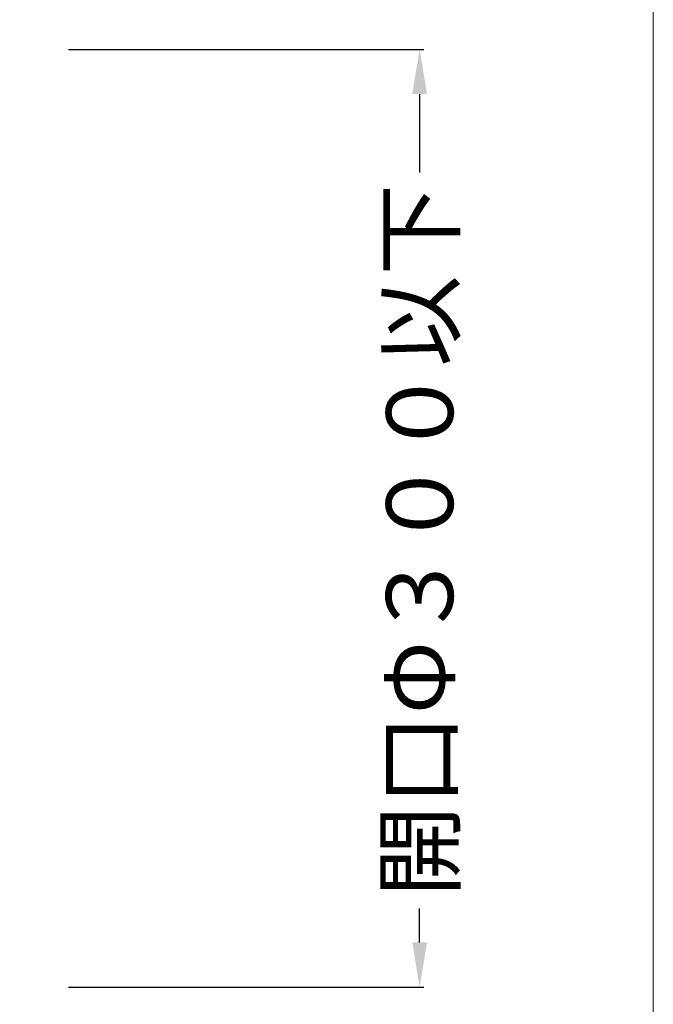
# Model space of a CAD drawing. Units: millimetres. Extents: x 368 to 2697, y 278 to 2219.
# Drawn here: x 896 to 924, y 1261 to 1305 of the extents above; entities that cross this region are included whole.
import ezdxf
from ezdxf import colors
from ezdxf.entities.mleader import LeaderData, LeaderLine
from ezdxf.math import Vec2, Vec3

# ---------------------------------------------------------------- set-up
doc = ezdxf.new("R2010")
doc.units = ezdxf.units.MM
for name, color, linetype in [('図面枠', 7, 'Continuous'), ('寸法', 7, 'Continuous'), ('文字', 7, 'Continuous')]:
    doc.layers.add(name, color=color, linetype=linetype)
doc.styles.get("Standard").update_dxf_attribs({"font": 'arial.ttf'})
doc.dimstyles.get("Standard").update_dxf_attribs({"dimtxt": 0.18, "dimasz": 0.18, "dimexe": 0.18, "dimexo": 0.0625, "dimgap": 0.09, "dimtad": 0, "dimtih": 1, "dimtoh": 1, "dimdec": 4, "dimzin": 0, "dimdsep": 46, "dimtxsty": 'Standard', "dimcen": 0.09, "dimadec": 0, "dimazin": 0, "dimtfac": 1, "dimtdec": 4, "dimtofl": 0, "dimtmove": 0, "dimatfit": 3, "dimfxl": 1, "dimtolj": 1, "dimtzin": 0, "dimarcsym": 0})

# ---------------------------------------------------------------- blocks, each defined once
blk = doc.blocks.new('*D12')
at = {"layer": 'Defpoints', "color": 0, "linetype": 'Continuous', "transparency": 16777216}
for p in [(898.175150203962, 1304.128483497408), (913.9750580751158, 1304.128483497408), (898.175150203962, 1262.128440153595)]:
    blk.add_point(p, dxfattribs=at)
at = {"layer": '寸法', "color": 0, "linetype": 'Continuous', "lineweight": -2, "transparency": 16777216}
for p, q in [((898.237650203962, 1304.128483497408), (914.1550580751157, 1304.128483497408)), ((913.9750580751158, 1302.128483497408), (913.9750580751158, 1298.610017232917)), ((913.975058075116, 1264.128440153595), (913.975058075116, 1265.646906418084)), ((898.237650203962, 1262.128440153595), (914.155058075116, 1262.128440153595))]:
    blk.add_line(p, q, dxfattribs=at)
at = {"layer": '寸法', "color": 0, "linetype": 'Continuous', "transparency": 16777216}
for points in [[(913.6417247417824, 1302.128483497408), (914.3083914084492, 1302.128483497408), (913.9750580751158, 1304.128483497408)], [(913.6417247417827, 1264.128440153595), (914.3083914084494, 1264.128440153595), (913.975058075116, 1262.128440153595)]]:
    blk.add_solid(points, dxfattribs=at)
at = {"layer": '寸法', "color": 0, "linetype": 'Continuous', "lineweight": 13, "transparency": 16777216, "insert": (913.975058075116, 1282.1284618255), "char_height": 3, "attachment_point": 5, "rotation": 90}
blk.add_mtext('\\A1;{\\fMS PGothic|b0|i0|c128|p50;開口}Φ{\\fMS PGothic|b0|i0|c128|p50;３００以下}', dxfattribs=at)

msp = doc.modelspace()

# ---------------------------------------------------------------- linework, layer by layer
at = {"layer": '図面枠', "linetype": 'Continuous', "lineweight": 13}
msp.add_line((924.4483976934443, 1361.544585780008), (924.4483976934443, 1064.544585780008), dxfattribs=at)

# ---------------------------------------------------------------- dimensions: what is measured, and where the dimension line sits
at = {"layer": '寸法', "linetype": 'Continuous', "lineweight": 13}
dim = msp.add_linear_dim(base=(913.9750580751158, 1304.128483497408), p1=(898.1751502039614, 1262.128440153594), p2=(898.1751502039614, 1304.128483497408), angle=90, text='{\\fMS PGothic|b0|i0|c128|p50;開口}Φ{\\fMS PGothic|b0|i0|c128|p50;３００以下}', dimstyle='Standard', override={"dimtxt": 3, "dimasz": 2, "dimgap": 2, "dimtad": 3}, dxfattribs=at)
dim.commit()
dim.dimension.update_dxf_attribs({"geometry": '*D12', "text_midpoint": (913.975058075116, 1282.1284618255), "dimtype": 160, "text_rotation": 90})

# ---------------------------------------------------------------- leaders
at = {"layer": '文字', "linetype": 'Continuous', "lineweight": 13}
ml = msp.add_multileader_mtext('Standard', dxfattribs=at)
ml.set_content('貫通物', color=256)
ml.set_leader_properties()
ml.build(insert=Vec2(0, 0))
ml.multileader.update_dxf_attribs({"text_left_attachment_type": 5, "text_right_attachment_type": 5, "dogleg_length": 0.36, "arrow_head_size": 2})
ctx = ml.context
ctx.base_point, ctx.char_height, ctx.arrow_head_size, ctx.landing_gap_size, ctx.plane_origin = Vec3(882.6972734721214, 1252.595219242415), 3, 2, 0.09, Vec3(908.5403466916375, 1238.912340096473)
ctx.left_attachment, ctx.right_attachment = 5, 5
notes = []
notes.append((ctx, [(1, (1, 1, 0), (882.3372734721216, 1252.595219242415), (1, 0), 0.36, [(0, [(875.1156353386775, 1267.631973482339)], 0, [])])]))
ctx.mtext.insert, ctx.mtext.width, ctx.mtext.flow_direction = Vec3(882.7872734721216, 1256.74067378787), 25.5442780519661, 5
for ctx, leaders in notes:
    for number, flags, end, landing, length, lines in leaders:
        leader = LeaderData()
        leader.index, (leader.has_last_leader_line, leader.has_dogleg_vector, leader.attachment_direction) = number, flags
        leader.last_leader_point, leader.dogleg_vector, leader.dogleg_length = Vec3(end), Vec3(landing), length
        for number, points, colour, breaks in lines:
            line = LeaderLine()
            line.index, line.vertices, line.color, line.breaks = number, Vec3.list(points), colors.encode_raw_color(colour), breaks
            leader.lines.append(line)
        ctx.leaders.append(leader)

doc.saveas('drawing.dxf')
